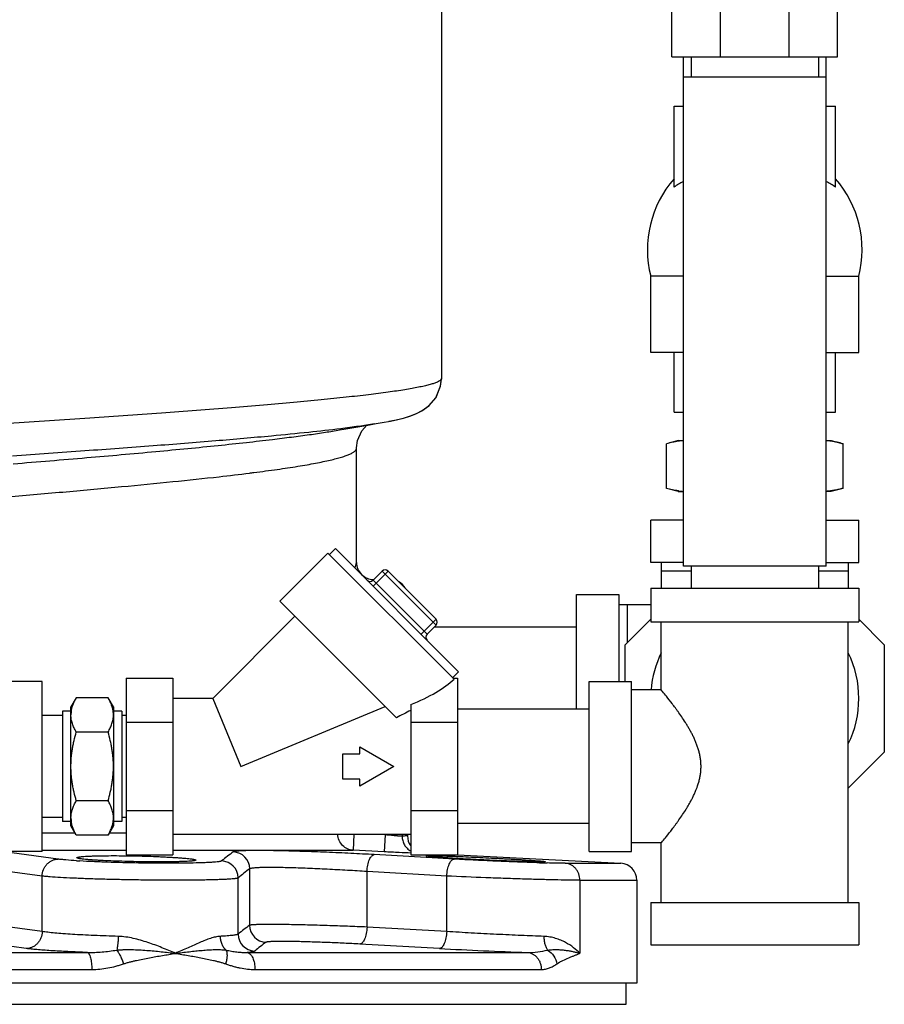
# Model space of a CAD drawing. Units: inches. Extents: x -19 to 74.1, y -19.4 to 49.6.
# Drawn here: x 39.4 to 45.7, y -0.4 to 6.8 of the extents above; entities that cross this region are included whole.
import ezdxf

# ---------------------------------------------------------------- set-up
doc = ezdxf.new("R2010")
doc.units = ezdxf.units.IN
doc.header["$LTSCALE"] = 1.87
doc.header["$MEASUREMENT"] = 0
doc.layers.get('0').update_dxf_attribs({"linetype": 'CONTINUOUS'})

msp = doc.modelspace()

# ---------------------------------------------------------------- linework, layer by layer
for p, q in [((44.1507, 6.5467), (44.1507, 7.2342)), ((44.5077, 6.5467), (44.5077, 7.2342)), ((45.0125, 6.5467), (45.0125, 7.2342)), ((45.3695, 6.5467), (45.3695, 7.2342)), ((42.4551, 7.026), (42.4551, 4.1819)), ((44.1507, 6.5467), (45.3695, 6.5467)), ((44.2351, 2.8017), (44.2351, 6.5467)), ((44.2914, 6.5467), (44.2914, 6.3967)), ((45.2289, 6.5467), (45.2289, 6.3967)), ((45.2851, 2.8017), (45.2851, 6.5467)), ((45.2851, 6.3967), (44.2351, 6.3967)), ((44.1664, 6.184), (44.2351, 6.184)), ((44.1664, 5.5886), (44.1664, 6.184)), ((45.2851, 6.184), (45.3539, 6.184)), ((45.3539, 5.5886), (45.3539, 6.184)), ((44.2351, 4.934), (43.9945, 4.934)), ((43.9945, 4.3715), (43.9945, 4.934)), ((45.2851, 4.934), (45.5257, 4.934)), ((45.5257, 4.3715), (45.5257, 4.934)), ((44.2351, 4.3715), (43.9945, 4.3715)), ((44.1664, 3.9339), (44.1664, 4.3715)), ((45.2851, 4.3715), (45.5257, 4.3715)), ((45.3539, 3.9339), (45.3539, 4.3715)), ((42.4491, 4.1262), (42.4551, 4.1795)), ((42.4551, 4.1794), (42.4551, 4.1819)), ((42.2279, 3.9065), (42.2702, 3.9228)), ((44.1664, 3.9339), (44.2351, 3.9339)), ((45.2851, 3.9339), (45.3539, 3.9339)), ((41.9124, 3.8384), (41.9618, 3.8466)), ((41.961, 3.8464), (42.0194, 3.8565)), ((42.1837, 3.8928), (42.2279, 3.9065)), ((44.1976, 3.7245), (44.1106, 3.7011)), ((44.1106, 3.3728), (44.1106, 3.7011)), ((44.1976, 3.7245), (44.2351, 3.7245)), ((45.2851, 3.7245), (45.3226, 3.7245)), ((45.3226, 3.7245), (45.4096, 3.7011)), ((45.4096, 3.3728), (45.4096, 3.7011)), ((41.8301, 2.8274), (41.8301, 3.6699)), ((41.8301, 3.6692), (41.8301, 3.6698)), ((44.1976, 3.3495), (44.1106, 3.3728)), ((44.1976, 3.3495), (44.2351, 3.3495)), ((45.3226, 3.3495), (45.2851, 3.3495)), ((45.4096, 3.3728), (45.3226, 3.3495)), ((44.2351, 3.1399), (43.9945, 3.1399)), ((43.9945, 2.8274), (43.9945, 3.1399)), ((45.2851, 3.1399), (45.5257, 3.1399)), ((45.5257, 2.8274), (45.5257, 3.1399)), ((41.6752, 2.9295), (41.631, 2.8853)), ((41.6752, 2.9295), (42.5811, 2.0235)), ((41.2664, 2.5428), (41.6199, 2.8963)), ((41.6199, 2.8963), (42.5479, 1.9684)), ((41.8194, 2.7872), (41.8301, 2.8274)), ((44.2351, 2.8274), (43.9945, 2.8274)), ((44.0726, 2.8274), (44.0726, 2.6399)), ((45.2851, 2.8274), (45.5257, 2.8274)), ((45.4476, 2.8274), (45.4476, 2.6399)), ((41.9514, 2.6975), (42.0177, 2.7638)), ((41.9514, 2.6533), (42.0619, 2.7638)), ((42.0177, 2.7638), (42.4154, 2.366)), ((42.0619, 2.7638), (42.4154, 2.4102)), ((44.2914, 2.7649), (44.0726, 2.7649)), ((45.2851, 2.8017), (44.2351, 2.8017)), ((44.2914, 2.8017), (44.2914, 2.6399)), ((45.2289, 2.8017), (45.2289, 2.6399)), ((45.4476, 2.7649), (45.2289, 2.7649)), ((41.9514, 2.6975), (42.3491, 2.2997)), ((41.9549, 2.7019), (41.9551, 2.7024)), ((43.9945, 2.6399), (45.5257, 2.6399)), ((43.9945, 2.6399), (43.9945, 2.3899)), ((45.5257, 2.6399), (45.5257, 2.3899)), ((42.1235, 1.6857), (41.2664, 2.5428)), ((43.4476, 2.5931), (43.7601, 2.5931)), ((43.4476, 1.7474), (43.4476, 2.5931)), ((43.7601, 2.5931), (43.7601, 1.9525)), ((43.9945, 2.5149), (43.7601, 2.5149)), ((43.8226, 2.2379), (43.8226, 2.5149)), ((41.3768, 2.4323), (40.772, 1.8275)), ((42.3049, 2.2997), (42.4154, 2.4102)), ((43.807, 2.2222), (43.9945, 2.4097)), ((45.5257, 2.4097), (45.7132, 2.2222)), ((42.3491, 2.2997), (42.4154, 2.366)), ((43.4476, 2.3525), (42.4018, 2.3525)), ((43.9945, 2.3899), (45.5257, 2.3899)), ((44.0726, 1.89), (44.0726, 2.3899)), ((45.4476, 0.3275), (45.4476, 2.3899)), ((43.807, 1.9525), (43.807, 2.2222)), ((45.7132, 2.2222), (45.7132, 1.4327)), ((40.1354, 1.977), (40.4791, 1.977)), ((40.1354, 1.977), (40.1354, 0.6779)), ((40.4791, 1.977), (40.4791, 0.6779)), ((42.5811, 2.0235), (42.5369, 1.9793)), ((42.5393, 1.977), (42.5729, 1.977)), ((42.5729, 1.977), (42.5729, 0.6779)), ((39.5176, 1.9525), (39.2051, 1.9525)), ((39.5176, 0.7025), (39.5176, 1.9525)), ((43.5414, 1.9525), (43.8539, 1.9525)), ((43.5414, 0.7025), (43.5414, 1.9524)), ((43.8539, 0.7025), (43.8539, 1.9524)), ((44.0726, 1.89), (43.8539, 1.89)), ((39.7682, 1.8326), (39.7292, 1.765)), ((40.0026, 1.8326), (39.7682, 1.8326)), ((40.0417, 1.765), (40.0026, 1.8326)), ((40.772, 1.8275), (40.4791, 1.8275)), ((40.772, 1.8275), (40.9791, 1.3274)), ((39.7292, 0.89), (39.7292, 1.7649)), ((40.0417, 1.7649), (40.0417, 0.89)), ((40.9791, 1.3274), (42.0416, 1.7676)), ((42.2291, 1.7819), (42.2291, 0.6779)), ((43.5414, 1.7474), (42.5729, 1.7474)), ((39.6667, 1.7025), (39.5176, 1.7025)), ((39.7292, 1.7337), (39.6667, 1.7337)), ((39.6667, 1.7337), (39.6667, 0.9212)), ((40.1042, 1.7337), (40.0417, 1.7337)), ((40.1042, 1.7337), (40.1042, 0.9212)), ((40.1354, 1.7025), (40.1042, 1.7025)), ((40.1354, 1.6522), (40.4791, 1.6522)), ((42.2291, 1.6522), (42.5729, 1.6522)), ((40.0026, 1.58), (39.7682, 1.58)), ((41.8541, 1.4718), (42.1041, 1.3274)), ((41.8541, 1.4212), (41.8541, 1.4718)), ((41.7291, 1.4212), (41.8541, 1.4212)), ((41.7291, 1.2337), (41.7291, 1.4212)), ((45.7132, 1.4327), (45.4476, 1.167)), ((42.1041, 1.3274), (41.8541, 1.1831)), ((41.8541, 1.2337), (41.7291, 1.2337)), ((41.8541, 1.1831), (41.8541, 1.2337)), ((40.0026, 1.0749), (39.7682, 1.0749)), ((39.6667, 0.9525), (39.5176, 0.9525)), ((40.1354, 0.9525), (40.1042, 0.9525)), ((40.1354, 1.0027), (40.4791, 1.0027)), ((42.2291, 1.0027), (42.5729, 1.0027)), ((39.7292, 0.9212), (39.6667, 0.9212)), ((39.7682, 0.8223), (39.7292, 0.89)), ((40.0417, 0.89), (40.0026, 0.8223)), ((40.1042, 0.9212), (40.0417, 0.9212)), ((43.5414, 0.9074), (42.5729, 0.9074)), ((39.7606, 0.8354), (39.5176, 0.8354)), ((40.0026, 0.8223), (39.7682, 0.8223)), ((40.1354, 0.8354), (40.0102, 0.8354)), ((42.2291, 0.8275), (40.4791, 0.8275)), ((41.8115, 0.8275), (41.8056, 0.7106)), ((42.0406, 0.8239), (41.9698, 0.8275)), ((42.0406, 0.8239), (42.0343, 0.699)), ((42.0406, 0.8275), (42.0406, 0.8239)), ((42.1655, 0.8275), (42.1655, 0.814)), ((42.2051, 0.8275), (42.2051, 0.8158)), ((44.0726, 0.765), (43.8539, 0.765)), ((44.0726, 0.3275), (44.0726, 0.765)), ((39.5176, 0.7025), (39.2051, 0.7025)), ((39.6346, 0.6455), (39.2952, 0.6915)), ((39.5176, 0.7106), (40.1354, 0.7106)), ((40.1354, 0.6779), (40.4791, 0.6779)), ((40.4791, 0.7106), (41.8056, 0.7106)), ((42.0343, 0.699), (41.8056, 0.7106)), ((42.3429, 0.657), (41.9607, 0.6785)), ((42.2291, 0.6779), (42.5729, 0.6779)), ((42.3482, 0.6567), (42.3429, 0.657)), ((42.5475, 0.6455), (42.3482, 0.6567)), ((42.5728, 0.6779), (43.7741, 0.6149)), ((43.5414, 0.7025), (43.8539, 0.7025)), ((42.5624, 0.6499), (42.5468, 0.6509)), ((43.3645, 0.6149), (43.7741, 0.6149)), ((39.5174, 0.5207), (39.1782, 0.5667)), ((39.5174, 0.1127), (39.5174, 0.5207)), ((40.9593, 0.094), (40.9593, 0.5071)), ((41.044, 0.1585), (41.044, 0.5739)), ((41.9073, 0.1454), (41.9073, 0.5536)), ((42.494, 0.5207), (41.9073, 0.5536)), ((42.494, 0.1127), (42.494, 0.5207)), ((43.4739, 0.4901), (43.8926, 0.4901)), ((43.4739, 0.4901), (43.474, -0.0475)), ((43.8926, 0.4901), (43.8926, -0.2663)), ((43.9945, 0.3275), (45.5257, 0.3275)), ((43.9945, 0.3275), (43.9945, 0.0149)), ((45.5257, 0.3275), (45.5257, 0.0149)), ((39.5174, 0.1127), (39.1782, 0.1583)), ((42.494, 0.1127), (41.9073, 0.1454)), ((39.4006, -0.0121), (39.0616, 0.0334)), ((42.4407, -0.0121), (41.8541, 0.0206)), ((43.9945, 0.0149), (45.5257, 0.0149)), ((36.935, -0.0413), (39.8502, -0.0413)), ((41.025, -0.0413), (43.0864, -0.0413)), ((38.4864, -0.1662), (39.8823, -0.1662)), ((41.0829, -0.1662), (43.1897, -0.1662)), ((43.8925, -0.2663), (38.4091, -0.2663)), ((43.8146, -0.4225), (43.8146, -0.2663)), ((32.9707, -0.4225), (43.8145, -0.4225))]:
    msp.add_line(p, q)
for points in [[(42.2215, 3.9043), (42.2655, 3.9208), (42.3106, 3.9431), (42.3612, 3.9791), (42.4135, 4.0399), (42.4488, 4.1249), (42.4547, 4.1762)], [(42.2702, 3.9228), (42.3143, 3.9453), (42.3641, 3.9817), (42.4151, 4.0423), (42.4491, 4.1262)], [(42.0194, 3.8565), (42.081, 3.8684), (42.1353, 3.8803), (42.1837, 3.8928)], [(42.0688, 3.866), (42.123, 3.8775), (42.1749, 3.8904), (42.2215, 3.9043)], [(41.7059, 3.803), (41.752, 3.8111), (41.9137, 3.8386)], [(41.8301, 3.6698), (41.8372, 3.7253), (41.8693, 3.7967), (41.9052, 3.8372)]]:
    msp.add_lwpolyline(points)
for centre, radius, start, end in [((44.7612, 5.1288), 0.7911, 138.7569, 194.26015), ((44.759, 5.1288), 0.7911, 345.73985, 41.2431), ((42.4434, 4.1819), 0.0117, 355.08672, 359.97631), ((44.2753, 3.1622), 0.5624, 94.10411, 97.86521), ((45.2439, 3.1527), 0.5719, 82.1471, 85.86474), ((38.584, 23.2095), 19.8769, 276.45764, 277.10673), ((39.1439, 18.6457), 15.2789, 277.1407, 277.26412), ((44.2753, 3.9117), 0.5624, 262.13479, 265.89589), ((41.9551, 2.8274), 0.125, 179.99947, 270.0003), ((42.0398, 2.7417), 0.0312, 45, 135), ((41.9293, 2.7196), 0.0312, 225, 315), ((42.0801, 2.5774), 0.1251, 30.50063, 59.47945), ((42.3933, 2.3881), 0.0312, 315, 45), ((42.3712, 2.2776), 0.0312, 135, 225), ((44.7601, 1.8275), 0.7656, 154.03912, 175.3031), ((44.7601, 1.8275), 0.7656, 334.03912, 25.96088), ((45.6417, -5.0423), 7.5924, 116.71037, 117.60633), ((39.9217, 1.7062), 0.1926, 171.91723, 179.96887), ((39.8491, 1.7062), 0.1926, 0.03113, 8.08277), ((39.9217, 0.9487), 0.1926, 180.03113, 188.08278), ((39.8491, 0.9487), 0.1926, 351.91722, 359.96887), ((42.3301, 0.8158), 0.125, 180.01572, 214.69027), ((40.9188, 0.5736), 0.1252, 0.11244, 87.84023), ((40.0897, 5.5785), 4.9554, 266.29087, 266.59689), ((40.8341, 0.5068), 0.1252, 0.14716, 88.37866), ((43.57, 14.1142), 13.5014, 268.32625, 268.566), ((43.7676, 0.4901), 0.125, 0, 87), ((41.1691, 0.1587), 0.1252, 180.10472, 267.74648), ((41.0845, 0.0943), 0.1252, 180.14196, 268.28003), ((44.2933, 33.7406), 33.8035, 266.85826, 267.95381)]:
    msp.add_arc(centre, radius, start, end)
msp.add_ellipse((41.6286, 1.977), major_axis=(1.0009, 0.1624), ratio=0.341999, start_param=-0.983961, end_param=-0.465697)
for points, knots in [([(44.235, 5.6286), (44.223, 5.6235), (44.1992, 5.6116), (44.1771, 5.5967), (44.1664, 5.5886)], [0, 0, 0, 0, 0.492253, 1, 1, 1, 1]), ([(45.3539, 5.5886), (45.3431, 5.5967), (45.321, 5.6116), (45.2972, 5.6235), (45.2852, 5.6286)], [0, 0, 0, 0, 0.507747, 1, 1, 1, 1]), ([(42.4174, 4.1517), (42.4095, 4.1485), (42.3915, 4.1422), (42.3615, 4.1336), (42.3257, 4.1248), (42.2841, 4.116), (42.2368, 4.1071), (42.1627, 4.0945), (42.0562, 4.0788), (41.9125, 4.0605), (41.7481, 4.042), (41.5641, 4.0232), (41.3615, 4.0042), (41.1415, 3.985), (40.8173, 3.9584), (40.3789, 3.9252), (39.8206, 3.8858), (39.4342, 3.8598), (39.2354, 3.8465)], [0, 0, 0, 0, 0.008009, 0.017771, 0.029295, 0.042583, 0.057625, 0.074406, 0.113098, 0.158463, 0.210251, 0.268168, 0.331884, 0.401029, 0.475205, 0.636897, 0.813193, 1, 1, 1, 1]), ([(42.4551, 4.1809), (42.455, 4.1797), (42.4543, 4.1771), (42.4522, 4.1735), (42.4491, 4.1698), (42.4448, 4.1662), (42.4395, 4.1626), (42.4304, 4.1574), (42.4228, 4.1539), (42.4174, 4.1517)], [0, 0, 0, 0, 0.074613, 0.157634, 0.253586, 0.365421, 0.494997, 0.643497, 1, 1, 1, 1]), ([(41.9611, 3.8465), (41.9231, 3.8402), (41.8408, 3.8279), (41.7582, 3.8171), (41.7138, 3.8117)], [0, 0, 0, 0, 0.46222, 1, 1, 1, 1]), ([(41.7138, 3.8117), (41.6355, 3.802), (41.4661, 3.783), (41.2965, 3.7663), (41.2052, 3.7578)], [0, 0, 0, 0, 0.462552, 1, 1, 1, 1]), ([(41.2112, 3.7329), (41.2585, 3.7386), (41.3491, 3.7499), (41.4791, 3.7674), (41.5967, 3.7847), (41.6709, 3.7969), (41.7059, 3.803)], [0, 0, 0, 0, 0.285996, 0.548615, 0.786902, 1, 1, 1, 1]), ([(41.2052, 3.7578), (41.0686, 3.745), (40.7783, 3.7197), (40.3203, 3.6837), (39.8214, 3.6471), (39.4763, 3.6229), (39.2986, 3.6106)], [0, 0, 0, 0, 0.215269, 0.457174, 0.720606, 1, 1, 1, 1]), ([(39.3034, 3.5537), (39.4843, 3.5685), (39.8342, 3.5976), (40.2627, 3.6353), (40.5846, 3.6658), (40.8068, 3.688), (41.0142, 3.71), (41.1473, 3.7253), (41.2112, 3.7329)], [0, 0, 0, 0, 0.284125, 0.549692, 0.673481, 0.790256, 0.899313, 1, 1, 1, 1]), ([(44.1984, 3.7192), (44.1837, 3.7172), (44.1542, 3.712), (44.1251, 3.705), (44.1106, 3.7011)], [0, 0, 0, 0, 0.4976, 1, 1, 1, 1]), ([(45.4096, 3.7011), (45.3951, 3.705), (45.3661, 3.712), (45.3367, 3.7172), (45.322, 3.7192)], [0, 0, 0, 0, 0.502394, 1, 1, 1, 1]), ([(41.0758, 3.4895), (41.133, 3.4968), (41.2408, 3.5111), (41.3709, 3.5306), (41.4646, 3.5463), (41.5268, 3.5576), (41.5834, 3.5688), (41.6343, 3.58), (41.6794, 3.5911), (41.7188, 3.6021), (41.7522, 3.613), (41.7762, 3.6225), (41.7923, 3.6301), (41.8023, 3.6355), (41.8107, 3.6409), (41.8177, 3.6463), (41.8231, 3.6517), (41.8271, 3.6571), (41.8295, 3.6626), (41.8301, 3.6663), (41.8301, 3.6681)], [0, 0, 0, 0, 0.219754, 0.413925, 0.501013, 0.581242, 0.654497, 0.720677, 0.779701, 0.831524, 0.87613, 0.913571, 0.92965, 0.944008, 0.956698, 0.9678, 0.977437, 0.985799, 0.993179, 1, 1, 1, 1]), ([(39.2661, 3.3113), (39.4091, 3.3235), (39.6877, 3.3475), (40.092, 3.3841), (40.4668, 3.4205), (40.706, 3.4459), (40.8195, 3.4587)], [0, 0, 0, 0, 0.276014, 0.537634, 0.78034, 1, 1, 1, 1]), ([(44.1984, 3.3547), (44.1837, 3.3567), (44.1542, 3.3619), (44.1251, 3.3689), (44.1106, 3.3728)], [0, 0, 0, 0, 0.4976, 1, 1, 1, 1]), ([(45.4096, 3.3728), (45.3993, 3.37), (45.3787, 3.3649), (45.3476, 3.3585), (45.3164, 3.3537), (45.2955, 3.3516), (45.2851, 3.3508)], [0, 0, 0, 0, 0.252432, 0.503106, 0.752182, 1, 1, 1, 1]), ([(44.0726, 0.765), (44.0759, 0.769), (44.0886, 0.7845), (44.1153, 0.8178), (44.1466, 0.8579), (44.1726, 0.8926), (44.1892, 0.9155), (44.207, 0.9403), (44.2296, 0.9732), (44.2519, 1.0077), (44.2695, 1.0367), (44.2827, 1.0595), (44.2955, 1.083), (44.3078, 1.1073), (44.3195, 1.1324), (44.334, 1.167), (44.3464, 1.203), (44.3556, 1.2403), (44.3609, 1.269), (44.3641, 1.2981), (44.3652, 1.3274), (44.3641, 1.3568), (44.3609, 1.3859), (44.3556, 1.4146), (44.3486, 1.4427), (44.3401, 1.4701), (44.3303, 1.4967), (44.3195, 1.5225), (44.3078, 1.5476), (44.2955, 1.5719), (44.2827, 1.5954), (44.2695, 1.6182), (44.2519, 1.6472), (44.2296, 1.6817), (44.207, 1.7146), (44.1892, 1.7394), (44.1726, 1.7623), (44.1466, 1.797), (44.1153, 1.8371), (44.0886, 1.8704), (44.0759, 1.8859), (44.0726, 1.89)], [0, 0, 0, 0, 0.012124, 0.046593, 0.099022, 0.130487, 0.147301, 0.164758, 0.201403, 0.24006, 0.260049, 0.280435, 0.301188, 0.32228, 0.343689, 0.365391, 0.409547, 0.431959, 0.454535, 0.477235, 0.499993, 0.52275, 0.54545, 0.568026, 0.590438, 0.612645, 0.634608, 0.656311, 0.677719, 0.698811, 0.719565, 0.739951, 0.759939, 0.798596, 0.835242, 0.852698, 0.869513, 0.900978, 0.953407, 0.987876, 1, 1, 1, 1]), ([(39.7311, 1.7333), (39.7323, 1.7418), (39.7358, 1.7588), (39.7441, 1.7838), (39.755, 1.8086), (39.7636, 1.8246), (39.7682, 1.8326)], [0, 0, 0, 0, 0.240927, 0.487257, 0.740187, 1, 1, 1, 1]), ([(40.0397, 1.7333), (40.0385, 1.7418), (40.035, 1.7588), (40.0267, 1.7838), (40.0158, 1.8086), (40.0072, 1.8246), (40.0026, 1.8326)], [0, 0, 0, 0, 0.240927, 0.487257, 0.740187, 1, 1, 1, 1]), ([(39.7682, 1.58), (39.7653, 1.5851), (39.7597, 1.5953), (39.7495, 1.6159), (39.7411, 1.6369), (39.735, 1.6583), (39.7316, 1.6742), (39.7296, 1.6903), (39.7292, 1.701), (39.7292, 1.7063)], [0, 0, 0, 0, 0.131889, 0.261595, 0.514338, 0.637737, 0.759494, 0.880065, 1, 1, 1, 1]), ([(40.0026, 1.58), (40.0055, 1.5851), (40.0111, 1.5953), (40.0213, 1.6159), (40.0297, 1.6369), (40.0358, 1.6583), (40.0392, 1.6742), (40.0412, 1.6903), (40.0417, 1.701), (40.0417, 1.7063)], [0, 0, 0, 0, 0.131889, 0.261595, 0.514338, 0.637737, 0.759494, 0.880065, 1, 1, 1, 1]), ([(39.7292, 1.3274), (39.7292, 1.3381), (39.7296, 1.3595), (39.7316, 1.3915), (39.7349, 1.4234), (39.7395, 1.4551), (39.7452, 1.4867), (39.7542, 1.5285), (39.7623, 1.5595), (39.7682, 1.58)], [0, 0, 0, 0, 0.125002, 0.250012, 0.375016, 0.500018, 0.625021, 0.750022, 1, 1, 1, 1]), ([(40.0417, 1.3274), (40.0417, 1.3381), (40.0412, 1.3595), (40.0392, 1.3915), (40.0359, 1.4234), (40.0313, 1.4551), (40.0256, 1.4867), (40.0166, 1.5285), (40.0085, 1.5595), (40.0026, 1.58)], [0, 0, 0, 0, 0.125002, 0.250012, 0.375016, 0.500018, 0.625021, 0.750022, 1, 1, 1, 1]), ([(39.7682, 1.0749), (39.7623, 1.0954), (39.7542, 1.1264), (39.7452, 1.1682), (39.7395, 1.1998), (39.7349, 1.2315), (39.7316, 1.2634), (39.7296, 1.2954), (39.7292, 1.3168), (39.7292, 1.3274)], [0, 0, 0, 0, 0.249978, 0.374979, 0.499982, 0.624984, 0.749988, 0.874998, 1, 1, 1, 1]), ([(40.0026, 1.0749), (40.0085, 1.0954), (40.0166, 1.1264), (40.0256, 1.1682), (40.0313, 1.1998), (40.0359, 1.2315), (40.0392, 1.2634), (40.0412, 1.2954), (40.0417, 1.3168), (40.0417, 1.3274)], [0, 0, 0, 0, 0.249978, 0.374979, 0.499982, 0.624984, 0.749988, 0.874998, 1, 1, 1, 1]), ([(39.7292, 0.9486), (39.7292, 0.9539), (39.7296, 0.9646), (39.7316, 0.9807), (39.735, 0.9966), (39.7411, 1.018), (39.7495, 1.039), (39.7597, 1.0596), (39.7653, 1.0698), (39.7682, 1.0749)], [0, 0, 0, 0, 0.119935, 0.240506, 0.362263, 0.485662, 0.738405, 0.868111, 1, 1, 1, 1]), ([(40.0417, 0.9486), (40.0417, 0.9539), (40.0412, 0.9646), (40.0392, 0.9807), (40.0358, 0.9966), (40.0297, 1.018), (40.0213, 1.039), (40.0111, 1.0596), (40.0055, 1.0698), (40.0026, 1.0749)], [0, 0, 0, 0, 0.119935, 0.240506, 0.362263, 0.485662, 0.738405, 0.868111, 1, 1, 1, 1]), ([(39.7682, 0.8223), (39.7636, 0.8303), (39.755, 0.8463), (39.7441, 0.8711), (39.7358, 0.8961), (39.7323, 0.9131), (39.7311, 0.9216)], [0, 0, 0, 0, 0.259813, 0.512743, 0.759073, 1, 1, 1, 1]), ([(40.0026, 0.8223), (40.0072, 0.8303), (40.0158, 0.8463), (40.0267, 0.8711), (40.035, 0.8961), (40.0385, 0.9131), (40.0397, 0.9216)], [0, 0, 0, 0, 0.259813, 0.512743, 0.759073, 1, 1, 1, 1]), ([(41.8056, 0.7106), (41.7911, 0.7114), (41.7621, 0.7186), (41.7255, 0.7448), (41.7002, 0.7826), (41.6931, 0.8124), (41.6921, 0.8274)], [0, 0, 0, 0, 0.245385, 0.493547, 0.745273, 1, 1, 1, 1]), ([(42.1655, 0.814), (42.1653, 0.8139), (42.1649, 0.8139), (42.1642, 0.8138), (42.1632, 0.8138), (42.1613, 0.8138), (42.1582, 0.8139), (42.1538, 0.8142), (42.1483, 0.8145), (42.1419, 0.8149), (42.1345, 0.8154), (42.1231, 0.8163), (42.1071, 0.8176), (42.0863, 0.8195), (42.0639, 0.8216), (42.0485, 0.8231), (42.0406, 0.8239)], [0, 0, 0, 0, 0.00365, 0.009516, 0.017603, 0.027899, 0.055045, 0.090726, 0.134595, 0.186278, 0.245295, 0.311094, 0.460618, 0.62936, 0.811407, 1, 1, 1, 1]), ([(42.2051, 0.8158), (42.2018, 0.8159), (42.1886, 0.8163), (42.1753, 0.8154), (42.1655, 0.814)], [0, 0, 0, 0, 0.249619, 1, 1, 1, 1]), ([(42.1655, 0.814), (42.1655, 0.8031), (42.1677, 0.7866), (42.1747, 0.7658), (42.1844, 0.7462), (42.2013, 0.7243), (42.2188, 0.7109), (42.2283, 0.7055)], [0, 0, 0, 0, 0.249736, 0.375203, 0.500507, 0.750269, 1, 1, 1, 1]), ([(39.7728, 0.6558), (39.7728, 0.6562), (39.7733, 0.6569), (39.7741, 0.6575), (39.7755, 0.6583), (39.7779, 0.6591), (39.7816, 0.6601), (39.7863, 0.661), (39.792, 0.662), (39.7987, 0.6628), (39.8097, 0.6641), (39.8257, 0.6654), (39.8477, 0.6668), (39.8732, 0.6681), (39.902, 0.6691), (39.9337, 0.6699), (39.981, 0.6707), (40.0452, 0.6711), (40.1262, 0.6706), (40.2106, 0.6692), (40.2948, 0.6669), (40.3636, 0.6643), (40.4161, 0.6619), (40.4528, 0.66), (40.4872, 0.658), (40.5189, 0.656), (40.5476, 0.6538), (40.573, 0.6516), (40.595, 0.6494), (40.6111, 0.6475), (40.622, 0.6459), (40.6287, 0.6448), (40.6344, 0.6437), (40.6391, 0.6427), (40.6428, 0.6416), (40.6452, 0.6407), (40.6466, 0.6399), (40.6474, 0.6394), (40.6478, 0.6387), (40.6478, 0.6384)], [0, 0, 0, 0, 0.001349, 0.002307, 0.00351, 0.006716, 0.011038, 0.016495, 0.023093, 0.030822, 0.039665, 0.060616, 0.085776, 0.114908, 0.147731, 0.183949, 0.223204, 0.309304, 0.402725, 0.499878, 0.597022, 0.690426, 0.734601, 0.776516, 0.815776, 0.852008, 0.884858, 0.914027, 0.939235, 0.960241, 0.969115, 0.976874, 0.983501, 0.988985, 0.993329, 0.996548, 0.997752, 0.998703, 1, 1, 1, 1]), ([(40.6478, 0.6384), (40.6478, 0.638), (40.6474, 0.6374), (40.6466, 0.6368), (40.6452, 0.6361), (40.6428, 0.6353), (40.6391, 0.6345), (40.6344, 0.6336), (40.6287, 0.6328), (40.622, 0.632), (40.611, 0.6309), (40.595, 0.6297), (40.573, 0.6285), (40.5475, 0.6275), (40.5187, 0.6266), (40.487, 0.6259), (40.4396, 0.6253), (40.3755, 0.6249), (40.2944, 0.6254), (40.2101, 0.6266), (40.1258, 0.6285), (40.0448, 0.6311), (39.9808, 0.6338), (39.9335, 0.6363), (39.9018, 0.6383), (39.8731, 0.6403), (39.8476, 0.6424), (39.8257, 0.6445), (39.8096, 0.6464), (39.7987, 0.648), (39.792, 0.6491), (39.7863, 0.6502), (39.7816, 0.6513), (39.7779, 0.6524), (39.7755, 0.6534), (39.7741, 0.6542), (39.7733, 0.6548), (39.7728, 0.6554), (39.7728, 0.6558)], [0, 0, 0, 0, 0.001273, 0.002203, 0.003384, 0.006557, 0.010853, 0.016292, 0.022875, 0.030593, 0.039428, 0.060368, 0.085524, 0.114657, 0.147485, 0.183709, 0.222971, 0.309087, 0.402525, 0.499694, 0.596854, 0.690271, 0.776368, 0.815629, 0.85186, 0.884707, 0.913872, 0.939076, 0.96008, 0.968954, 0.976716, 0.983348, 0.988841, 0.993198, 0.99644, 0.99766, 0.998633, 1, 1, 1, 1]), ([(40.9235, 0.6987), (40.9089, 0.6885), (40.8798, 0.6667), (40.8518, 0.6438), (40.8377, 0.6319)], [0, 0, 0, 0, 0.492114, 1, 1, 1, 1]), ([(41.9607, 0.6785), (41.9033, 0.6817), (41.7863, 0.6878), (41.6398, 0.6944), (41.5218, 0.6991), (41.4357, 0.7021), (41.353, 0.7046), (41.2749, 0.7066), (41.2024, 0.7079), (41.1367, 0.7086), (41.0865, 0.7086), (41.0504, 0.7082), (41.0266, 0.7078), (41.0051, 0.7072), (40.986, 0.7064), (40.9693, 0.7055), (40.9551, 0.7045), (40.9435, 0.7033), (40.9345, 0.702), (40.9286, 0.7008), (40.9252, 0.6997), (40.924, 0.6991), (40.9235, 0.6987)], [0, 0, 0, 0, 0.166073, 0.338356, 0.423787, 0.507111, 0.587145, 0.662758, 0.73287, 0.796493, 0.852723, 0.877813, 0.900766, 0.921505, 0.939956, 0.956055, 0.969753, 0.981005, 0.989782, 0.996088, 0.998333, 1, 1, 1, 1]), ([(41.9073, 0.5536), (41.9077, 0.5617), (41.909, 0.5777), (41.9128, 0.6008), (41.9181, 0.6221), (41.9247, 0.6409), (41.9314, 0.6544), (41.9374, 0.6633), (41.9418, 0.6686), (41.9464, 0.6729), (41.9511, 0.676), (41.9559, 0.6779), (41.9592, 0.6784), (41.9607, 0.6785)], [0, 0, 0, 0, 0.168858, 0.333523, 0.487833, 0.627335, 0.748568, 0.801759, 0.849868, 0.893064, 0.931861, 0.967098, 1, 1, 1, 1]), ([(42.2311, 0.6903), (42.2019, 0.6913), (42.1363, 0.6941), (42.0708, 0.6972), (42.0343, 0.699)], [0, 0, 0, 0, 0.444036, 1, 1, 1, 1]), ([(42.3435, 0.669), (42.3435, 0.6691), (42.3437, 0.6693), (42.3444, 0.6696), (42.346, 0.6699), (42.3486, 0.6702), (42.3523, 0.6705), (42.357, 0.6707), (42.3627, 0.6708), (42.3695, 0.6709), (42.3772, 0.6709), (42.3859, 0.6709), (42.3994, 0.6708), (42.4185, 0.6705), (42.444, 0.6698), (42.4728, 0.669), (42.5046, 0.668), (42.5389, 0.6667), (42.5757, 0.6653), (42.6282, 0.6631), (42.697, 0.66), (42.7812, 0.6559), (42.852, 0.6522), (42.9077, 0.6492), (42.948, 0.647), (42.9866, 0.6448), (43.0233, 0.6426), (43.0577, 0.6405), (43.0894, 0.6384), (43.1181, 0.6365), (43.1436, 0.6347), (43.1627, 0.6332), (43.1762, 0.6321), (43.1849, 0.6313), (43.1926, 0.6306), (43.1993, 0.6299), (43.2051, 0.6293), (43.2098, 0.6287), (43.2134, 0.6282), (43.2159, 0.6277), (43.2173, 0.6274), (43.2179, 0.6271), (43.2183, 0.627), (43.2185, 0.6268), (43.2185, 0.6267)], [0, 0, 0, 0, 0.000301, 0.000815, 0.002675, 0.0057, 0.0099, 0.015275, 0.021818, 0.029514, 0.038341, 0.048277, 0.059299, 0.084509, 0.113721, 0.146647, 0.182982, 0.222363, 0.264413, 0.308729, 0.402418, 0.499834, 0.597243, 0.644776, 0.690915, 0.735223, 0.777268, 0.816651, 0.852996, 0.885942, 0.915186, 0.940439, 0.951488, 0.961453, 0.970311, 0.97804, 0.984618, 0.990029, 0.994265, 0.997322, 0.99841, 0.999207, 0.999723, 1, 1, 1, 1]), ([(42.5468, 0.6509), (42.532, 0.6518), (42.5038, 0.6536), (42.4695, 0.656), (42.4445, 0.6578), (42.4277, 0.6591), (42.4122, 0.6604), (42.3982, 0.6616), (42.3858, 0.6628), (42.3748, 0.6638), (42.3655, 0.6649), (42.3579, 0.6658), (42.3519, 0.6667), (42.3479, 0.6674), (42.3456, 0.668), (42.3445, 0.6683), (42.3438, 0.6686), (42.3435, 0.6689), (42.3435, 0.669)], [0, 0, 0, 0, 0.218016, 0.414576, 0.503804, 0.586546, 0.662476, 0.731271, 0.792649, 0.846401, 0.892322, 0.930213, 0.959912, 0.981358, 0.988984, 0.99456, 0.99814, 1, 1, 1, 1]), ([(39.5174, 0.5207), (39.5178, 0.5369), (39.5227, 0.5613), (39.5374, 0.5901), (39.5521, 0.6091), (39.5699, 0.6247), (39.5901, 0.6365), (39.6119, 0.6437), (39.6271, 0.6455), (39.6346, 0.6455)], [0, 0, 0, 0, 0.257209, 0.385317, 0.511782, 0.636386, 0.759188, 0.880432, 1, 1, 1, 1]), ([(39.7691, 0.6335), (39.7434, 0.6351), (39.7072, 0.6378), (39.6624, 0.6421), (39.6433, 0.6443), (39.6346, 0.6455)], [0, 0, 0, 0, 0.572781, 0.805758, 1, 1, 1, 1]), ([(40.6507, 0.617), (40.6202, 0.6163), (40.5553, 0.6152), (40.414, 0.6146), (40.2262, 0.6163), (40.0377, 0.6209), (39.8939, 0.6265), (39.827, 0.6299), (39.7955, 0.6318)], [0, 0, 0, 0, 0.106771, 0.227825, 0.495392, 0.76534, 0.8893, 1, 1, 1, 1]), ([(40.8377, 0.6319), (40.837, 0.6314), (40.8351, 0.6304), (40.8315, 0.6292), (40.8266, 0.6281), (40.8204, 0.6269), (40.8129, 0.6258), (40.8003, 0.6243), (40.7814, 0.6227), (40.7551, 0.6209), (40.7242, 0.6194), (40.6889, 0.618), (40.6638, 0.6173), (40.6507, 0.617)], [0, 0, 0, 0, 0.013559, 0.033548, 0.060267, 0.093807, 0.134185, 0.181369, 0.295748, 0.436048, 0.60117, 0.789667, 1, 1, 1, 1]), ([(41.9073, 0.5536), (41.8595, 0.5569), (41.7622, 0.563), (41.6402, 0.5696), (41.542, 0.5742), (41.4704, 0.5773), (41.4015, 0.5798), (41.3364, 0.5817), (41.276, 0.583), (41.2213, 0.5837), (41.1728, 0.5837), (41.1368, 0.5832), (41.1117, 0.5824), (41.0958, 0.5816), (41.0819, 0.5807), (41.0701, 0.5797), (41.0605, 0.5785), (41.053, 0.5772), (41.0481, 0.576), (41.0454, 0.5748), (41.0444, 0.5742), (41.044, 0.5739)], [0, 0, 0, 0, 0.166004, 0.338227, 0.423649, 0.506981, 0.587038, 0.66268, 0.732821, 0.796462, 0.852693, 0.900717, 0.92144, 0.939872, 0.95595, 0.969629, 0.98087, 0.98965, 0.995989, 0.998271, 1, 1, 1, 1]), ([(42.494, 0.5207), (42.4944, 0.5288), (42.4958, 0.5447), (42.4995, 0.5678), (42.5048, 0.5892), (42.5114, 0.608), (42.5182, 0.6215), (42.5241, 0.6304), (42.5286, 0.6357), (42.5332, 0.6399), (42.5379, 0.643), (42.5427, 0.645), (42.5459, 0.6455), (42.5475, 0.6455)], [0, 0, 0, 0, 0.168903, 0.333608, 0.487944, 0.627452, 0.748668, 0.801844, 0.849932, 0.893106, 0.931881, 0.967102, 1, 1, 1, 1]), ([(43.1756, 0.6186), (43.1282, 0.62), (43.0275, 0.6233), (42.8716, 0.6295), (42.7096, 0.6369), (42.6009, 0.6425), (42.5475, 0.6455)], [0, 0, 0, 0, 0.226478, 0.480646, 0.744673, 1, 1, 1, 1]), ([(43.2185, 0.6267), (43.2185, 0.6266), (43.2182, 0.6263), (43.2175, 0.6262), (43.2163, 0.6259), (43.2146, 0.6258), (43.2125, 0.6256), (43.2088, 0.6254), (43.203, 0.6252), (43.1947, 0.6251), (43.1846, 0.6251), (43.1728, 0.6251), (43.1593, 0.6253), (43.1442, 0.6255), (43.1276, 0.6258), (43.1094, 0.6262), (43.0825, 0.6269), (43.0457, 0.6279), (42.9984, 0.6295), (42.9474, 0.6313), (42.8935, 0.6334), (42.8377, 0.6358), (42.781, 0.6383), (42.7242, 0.6411), (42.6514, 0.6448), (42.5976, 0.6478), (42.5624, 0.6499)], [0, 0, 0, 0, 0.000526, 0.001656, 0.00347, 0.00598, 0.009189, 0.013097, 0.023002, 0.035669, 0.051036, 0.069034, 0.089592, 0.112629, 0.138041, 0.165712, 0.195527, 0.261089, 0.33358, 0.411774, 0.494318, 0.579809, 0.666781, 0.753752, 0.839242, 1, 1, 1, 1]), ([(43.3645, 0.6149), (43.3456, 0.6149), (43.3015, 0.6154), (43.2574, 0.6164), (43.2321, 0.617)], [0, 0, 0, 0, 0.427084, 1, 1, 1, 1]), ([(43.4739, 0.4901), (43.4739, 0.5058), (43.4698, 0.5295), (43.4564, 0.5577), (43.4428, 0.5765), (43.4263, 0.5922), (43.4072, 0.6042), (43.3864, 0.6121), (43.3718, 0.6145), (43.3645, 0.6149)], [0, 0, 0, 0, 0.257854, 0.385763, 0.511883, 0.636145, 0.758745, 0.88004, 1, 1, 1, 1]), ([(40.9593, 0.5071), (40.9586, 0.5066), (40.9566, 0.5057), (40.953, 0.5046), (40.948, 0.5036), (40.9417, 0.5025), (40.9341, 0.5015), (40.9215, 0.5001), (40.9026, 0.4986), (40.8762, 0.4969), (40.8451, 0.4954), (40.8095, 0.4941), (40.7697, 0.4929), (40.7258, 0.492), (40.6604, 0.4909), (40.5712, 0.4901), (40.4571, 0.49), (40.336, 0.4907), (40.2114, 0.4921), (40.0867, 0.4944), (39.9656, 0.4973), (39.8514, 0.5009), (39.7474, 0.5051), (39.6565, 0.5097), (39.5902, 0.514), (39.5456, 0.5178), (39.5263, 0.5197), (39.5174, 0.5207)], [0, 0, 0, 0, 0.001794, 0.004436, 0.007955, 0.012358, 0.017647, 0.023818, 0.038768, 0.057107, 0.07872, 0.103455, 0.131136, 0.161575, 0.194551, 0.267174, 0.346948, 0.431618, 0.518781, 0.605964, 0.690698, 0.770587, 0.843373, 0.907001, 0.959709, 0.981491, 1, 1, 1, 1]), ([(41.044, 0.5739), (41.0296, 0.5637), (41.0009, 0.5419), (40.9732, 0.5189), (40.9593, 0.5071)], [0, 0, 0, 0, 0.491563, 1, 1, 1, 1]), ([(43.4739, 0.4901), (43.4508, 0.4901), (43.3967, 0.4906), (43.3046, 0.4923), (43.1925, 0.495), (43.0645, 0.4987), (42.9256, 0.5032), (42.7342, 0.5102), (42.5897, 0.5162), (42.494, 0.5207)], [0, 0, 0, 0, 0.070661, 0.165771, 0.281687, 0.413965, 0.557535, 0.706887, 1, 1, 1, 1]), ([(41.044, 0.1585), (41.0295, 0.1488), (41.0009, 0.1278), (40.9732, 0.1055), (40.9593, 0.094)], [0, 0, 0, 0, 0.491023, 1, 1, 1, 1]), ([(41.9073, 0.1454), (41.8595, 0.1475), (41.7622, 0.1515), (41.6402, 0.1558), (41.542, 0.1587), (41.4703, 0.1607), (41.4014, 0.1622), (41.3363, 0.1635), (41.2759, 0.1643), (41.2212, 0.1647), (41.1728, 0.1647), (41.1368, 0.1644), (41.1116, 0.1639), (41.0958, 0.1634), (41.0819, 0.1628), (41.0701, 0.1622), (41.0605, 0.1614), (41.053, 0.1606), (41.0482, 0.1598), (41.0454, 0.1591), (41.0444, 0.1587), (41.044, 0.1585)], [0, 0, 0, 0, 0.166001, 0.338316, 0.423796, 0.507198, 0.587334, 0.663054, 0.733269, 0.796967, 0.853239, 0.901288, 0.922014, 0.940441, 0.956507, 0.970158, 0.981351, 0.990055, 0.996257, 0.998429, 1, 1, 1, 1]), ([(41.9073, 0.1454), (41.9069, 0.1373), (41.9056, 0.1214), (41.9019, 0.0984), (41.8966, 0.077), (41.89, 0.0583), (41.8833, 0.0447), (41.8774, 0.0359), (41.8729, 0.0305), (41.8684, 0.0263), (41.8637, 0.0231), (41.8589, 0.0211), (41.8556, 0.0206), (41.8541, 0.0206)], [0, 0, 0, 0, 0.168719, 0.33326, 0.487489, 0.626971, 0.748256, 0.801497, 0.849669, 0.892934, 0.931798, 0.967084, 1, 1, 1, 1]), ([(39.5174, 0.1127), (39.5171, 0.0966), (39.5122, 0.0722), (39.4975, 0.0434), (39.4829, 0.0245), (39.4652, 0.0088), (39.4451, -0.0029), (39.4232, -0.0102), (39.4081, -0.012), (39.4006, -0.0121)], [0, 0, 0, 0, 0.257201, 0.385303, 0.511765, 0.636371, 0.759177, 0.880427, 1, 1, 1, 1]), ([(40.0773, 0.0773), (40.0178, 0.079), (39.9307, 0.0821), (39.8182, 0.0874), (39.7421, 0.0917), (39.6734, 0.0964), (39.613, 0.1014), (39.5619, 0.1066), (39.5311, 0.1106), (39.5174, 0.1127)], [0, 0, 0, 0, 0.31833, 0.465708, 0.602157, 0.725587, 0.834079, 0.926026, 1, 1, 1, 1]), ([(40.0773, 0.0773), (40.0771, 0.0675), (40.0763, 0.0485), (40.0739, 0.0214), (40.0705, -0.0027), (40.0675, -0.0174), (40.0657, -0.024)], [0, 0, 0, 0, 0.286511, 0.55818, 0.800191, 1, 1, 1, 1]), ([(40.4974, -0.0476), (40.4647, -0.0333), (40.398, -0.0048), (40.3127, 0.0271), (40.2419, 0.0491), (40.1877, 0.063), (40.1329, 0.0733), (40.0958, 0.0767), (40.0773, 0.0773)], [0, 0, 0, 0, 0.242895, 0.493282, 0.620092, 0.747241, 0.874115, 1, 1, 1, 1]), ([(40.8263, 0.0773), (40.815, 0.0767), (40.7914, 0.0729), (40.7553, 0.0625), (40.7169, 0.0485), (40.6764, 0.032), (40.634, 0.0135), (40.5742, -0.0133), (40.5285, -0.0339), (40.4974, -0.0476)], [0, 0, 0, 0, 0.095892, 0.202475, 0.318592, 0.442887, 0.574136, 0.711329, 1, 1, 1, 1]), ([(40.9593, 0.094), (40.9588, 0.0935), (40.9573, 0.0925), (40.9546, 0.0913), (40.9509, 0.0901), (40.9444, 0.0884), (40.934, 0.0864), (40.9189, 0.0843), (40.9003, 0.0823), (40.8785, 0.0804), (40.8535, 0.0787), (40.8357, 0.0777), (40.8263, 0.0773)], [0, 0, 0, 0, 0.016537, 0.038741, 0.067015, 0.101531, 0.189536, 0.302872, 0.441219, 0.60412, 0.790738, 1, 1, 1, 1]), ([(40.8263, 0.0773), (40.8265, 0.0675), (40.8286, 0.048), (40.8373, 0.0203), (40.8511, -0.0044), (40.8635, -0.0182), (40.8702, -0.0241)], [0, 0, 0, 0, 0.259328, 0.514969, 0.762744, 1, 1, 1, 1]), ([(42.494, 0.1127), (42.4936, 0.1047), (42.4923, 0.0887), (42.4886, 0.0657), (42.4833, 0.0443), (42.4767, 0.0256), (42.47, 0.012), (42.464, 0.0032), (42.4596, -0.0022), (42.455, -0.0064), (42.4503, -0.0096), (42.4455, -0.0115), (42.4423, -0.0121), (42.4407, -0.0121)], [0, 0, 0, 0, 0.168781, 0.333379, 0.487645, 0.627136, 0.748397, 0.801616, 0.84976, 0.892994, 0.931827, 0.96709, 1, 1, 1, 1]), ([(43.2089, 0.0773), (43.1536, 0.0792), (43.0377, 0.0837), (42.8595, 0.0919), (42.6764, 0.1015), (42.5541, 0.1088), (42.494, 0.1127)], [0, 0, 0, 0, 0.231766, 0.486284, 0.747752, 1, 1, 1, 1]), ([(43.2089, 0.0773), (43.2087, 0.0675), (43.2096, 0.0484), (43.2147, 0.0209), (43.2233, -0.0035), (43.2317, -0.0178), (43.2364, -0.024)], [0, 0, 0, 0, 0.274329, 0.538052, 0.782028, 1, 1, 1, 1]), ([(43.474, -0.0476), (43.4597, -0.0325), (43.4264, -0.0029), (43.378, 0.028), (43.3328, 0.0494), (43.2946, 0.0633), (43.253, 0.0735), (43.2239, 0.0768), (43.2089, 0.0773)], [0, 0, 0, 0, 0.20774, 0.443839, 0.572332, 0.707754, 0.850255, 1, 1, 1, 1]), ([(41.1642, 0.0337), (41.15, 0.0239), (41.1218, 0.0029), (41.0945, -0.0193), (41.0808, -0.0308)], [0, 0, 0, 0, 0.490513, 1, 1, 1, 1]), ([(41.8541, 0.0206), (41.8159, 0.0227), (41.7382, 0.0267), (41.6407, 0.0309), (41.5622, 0.0339), (41.5049, 0.0358), (41.4498, 0.0374), (41.3978, 0.0386), (41.3495, 0.0395), (41.3057, 0.0399), (41.267, 0.0399), (41.2382, 0.0395), (41.2182, 0.039), (41.2055, 0.0386), (41.1944, 0.038), (41.185, 0.0373), (41.1773, 0.0366), (41.1714, 0.0358), (41.1675, 0.035), (41.1653, 0.0343), (41.1645, 0.0339), (41.1642, 0.0337)], [0, 0, 0, 0, 0.165942, 0.338213, 0.42369, 0.507104, 0.587264, 0.663014, 0.733257, 0.796974, 0.85325, 0.901284, 0.921996, 0.940406, 0.956454, 0.970087, 0.981266, 0.989965, 0.996185, 0.998382, 1, 1, 1, 1]), ([(39.8502, -0.0413), (39.8024, -0.0396), (39.7126, -0.0358), (39.6047, -0.0299), (39.5284, -0.0247), (39.4799, -0.0207), (39.438, -0.0167), (39.4123, -0.0137), (39.4006, -0.0121)], [0, 0, 0, 0, 0.318787, 0.597954, 0.719523, 0.827674, 0.921443, 1, 1, 1, 1]), ([(39.8502, -0.0413), (39.8683, -0.0416), (39.9044, -0.041), (39.9763, -0.0362), (40.03, -0.0294), (40.0657, -0.024)], [0, 0, 0, 0, 0.250089, 0.500215, 1, 1, 1, 1]), ([(39.8502, -0.0413), (39.8513, -0.0416), (39.8536, -0.0425), (39.8568, -0.0449), (39.8599, -0.0483), (39.8628, -0.0528), (39.8657, -0.0583), (39.8694, -0.0674), (39.8735, -0.081), (39.8773, -0.0995), (39.8802, -0.1203), (39.8819, -0.1429), (39.8823, -0.1583), (39.8823, -0.1662)], [0, 0, 0, 0, 0.025459, 0.054684, 0.089005, 0.129139, 0.175411, 0.227784, 0.349856, 0.492703, 0.652232, 0.823519, 1, 1, 1, 1]), ([(40.0657, -0.0241), (40.075, -0.0231), (40.0935, -0.0215), (40.1213, -0.0202), (40.149, -0.0198), (40.2041, -0.0202), (40.2678, -0.0237), (40.34, -0.03), (40.3931, -0.0354), (40.4455, -0.0414), (40.4801, -0.0456), (40.4974, -0.0476)], [0, 0, 0, 0, 0.064361, 0.128638, 0.19277, 0.256706, 0.509934, 0.634762, 0.758161, 0.879963, 1, 1, 1, 1]), ([(40.0657, -0.0241), (40.0681, -0.0269), (40.0728, -0.0331), (40.0822, -0.0473), (40.0934, -0.068), (40.1054, -0.0956), (40.1123, -0.1152), (40.1154, -0.1253)], [0, 0, 0, 0, 0.097224, 0.205766, 0.450267, 0.720331, 1, 1, 1, 1]), ([(40.1154, -0.1253), (40.1193, -0.124), (40.1272, -0.1215), (40.139, -0.1179), (40.1509, -0.1145), (40.1668, -0.1102), (40.1867, -0.1052), (40.2186, -0.0979), (40.2585, -0.0894), (40.3065, -0.0802), (40.3544, -0.0716), (40.4022, -0.0634), (40.4498, -0.0555), (40.4816, -0.0504), (40.4974, -0.0476)], [0, 0, 0, 0, 0.031722, 0.063408, 0.095058, 0.126674, 0.189806, 0.252814, 0.37848, 0.503691, 0.628451, 0.752756, 0.876601, 1, 1, 1, 1]), ([(40.4974, -0.0476), (40.5143, -0.0456), (40.5478, -0.0415), (40.5976, -0.0355), (40.6464, -0.0301), (40.6941, -0.0254), (40.7405, -0.0218), (40.7784, -0.0201), (40.8078, -0.0198), (40.8359, -0.0203), (40.8567, -0.022), (40.8702, -0.0241)], [0, 0, 0, 0, 0.136544, 0.270594, 0.401839, 0.529943, 0.654501, 0.77497, 0.833424, 0.890489, 1, 1, 1, 1]), ([(40.4974, -0.0476), (40.5131, -0.0504), (40.5446, -0.0555), (40.5917, -0.0634), (40.6386, -0.0715), (40.6852, -0.0802), (40.7315, -0.0894), (40.7699, -0.0978), (40.8004, -0.1052), (40.8193, -0.1102), (40.8343, -0.1145), (40.8455, -0.1179), (40.8567, -0.1215), (40.8641, -0.124), (40.8678, -0.1253)], [0, 0, 0, 0, 0.126586, 0.252677, 0.378295, 0.503442, 0.628129, 0.752384, 0.814369, 0.876279, 0.907216, 0.938147, 0.969074, 1, 1, 1, 1]), ([(40.8702, -0.024), (40.8716, -0.0268), (40.8739, -0.033), (40.8761, -0.0433), (40.8773, -0.0549), (40.8776, -0.0724), (40.875, -0.0962), (40.8706, -0.1154), (40.8677, -0.1252)], [0, 0, 0, 0, 0.090534, 0.192441, 0.305413, 0.428742, 0.70209, 1, 1, 1, 1]), ([(40.8702, -0.024), (40.8835, -0.0266), (40.9097, -0.0315), (40.9487, -0.0373), (40.9871, -0.041), (41.0125, -0.0416), (41.025, -0.0413)], [0, 0, 0, 0, 0.259629, 0.512413, 0.758905, 1, 1, 1, 1]), ([(41.0808, -0.0308), (41.08, -0.0314), (41.078, -0.0325), (41.0742, -0.0339), (41.0692, -0.0352), (41.0628, -0.0365), (41.0551, -0.0378), (41.0424, -0.0396), (41.0322, -0.0407), (41.025, -0.0413)], [0, 0, 0, 0, 0.0495, 0.119512, 0.211147, 0.324831, 0.460709, 0.618673, 1, 1, 1, 1]), ([(41.025, -0.0413), (41.029, -0.0418), (41.0372, -0.0444), (41.0483, -0.0527), (41.0583, -0.0649), (41.0669, -0.0806), (41.0739, -0.0992), (41.0791, -0.1202), (41.0822, -0.1428), (41.0829, -0.1583), (41.0829, -0.1662)], [0, 0, 0, 0, 0.081282, 0.172836, 0.278695, 0.399939, 0.535645, 0.683399, 0.839827, 1, 1, 1, 1]), ([(43.0864, -0.0413), (43.1121, -0.0419), (43.1626, -0.0386), (43.2123, -0.0295), (43.2364, -0.024)], [0, 0, 0, 0, 0.509911, 1, 1, 1, 1]), ([(43.0864, -0.0413), (43.0933, -0.0418), (43.1071, -0.0441), (43.1268, -0.0521), (43.1448, -0.0641), (43.1604, -0.0798), (43.1732, -0.0986), (43.1826, -0.1198), (43.1884, -0.1426), (43.1897, -0.1583), (43.1897, -0.1662)], [0, 0, 0, 0, 0.116232, 0.234469, 0.355113, 0.478731, 0.605535, 0.735292, 0.867333, 1, 1, 1, 1]), ([(43.2364, -0.0241), (43.2428, -0.0231), (43.2553, -0.0215), (43.2797, -0.0198), (43.3086, -0.0197), (43.3414, -0.0217), (43.372, -0.0252), (43.4005, -0.0298), (43.4268, -0.0353), (43.4511, -0.0412), (43.4665, -0.0455), (43.4739, -0.0476)], [0, 0, 0, 0, 0.08044, 0.157843, 0.304151, 0.440667, 0.568563, 0.68833, 0.800177, 0.904138, 1, 1, 1, 1]), ([(43.2364, -0.0241), (43.2543, -0.0348), (43.2853, -0.0647), (43.3012, -0.1048), (43.3042, -0.1253)], [0, 0, 0, 0, 0.50132, 1, 1, 1, 1]), ([(43.3042, -0.1253), (43.3078, -0.1227), (43.3134, -0.1191), (43.3209, -0.1145), (43.3283, -0.1103), (43.3375, -0.1053), (43.3591, -0.0945), (43.3843, -0.0834), (43.4129, -0.0716), (43.4337, -0.0635), (43.454, -0.0556), (43.4674, -0.0504), (43.474, -0.0475)], [0, 0, 0, 0, 0.071363, 0.106255, 0.140636, 0.208112, 0.274195, 0.528213, 0.650212, 0.769286, 0.885654, 1, 1, 1, 1]), ([(39.8823, -0.1662), (39.9219, -0.1662), (39.9815, -0.1601), (40.0491, -0.145), (40.0872, -0.1343), (40.1061, -0.1284), (40.1154, -0.1253)], [0, 0, 0, 0, 0.500791, 0.750591, 0.875346, 1, 1, 1, 1]), ([(40.8678, -0.1253), (40.8765, -0.1284), (40.8942, -0.1343), (40.9208, -0.1423), (40.9476, -0.1493), (41.0011, -0.161), (41.0466, -0.1662), (41.0829, -0.1662)], [0, 0, 0, 0, 0.127082, 0.25359, 0.379511, 0.504846, 1, 1, 1, 1]), ([(43.1897, -0.1662), (43.1997, -0.1662), (43.2199, -0.1641), (43.2493, -0.1557), (43.2728, -0.1448), (43.2909, -0.1342), (43.2998, -0.1284), (43.3042, -0.1253)], [0, 0, 0, 0, 0.244254, 0.489824, 0.740952, 0.869453, 1, 1, 1, 1])]:
    msp.add_open_spline(points, degree=3, knots=knots)

doc.saveas('drawing.dxf')
